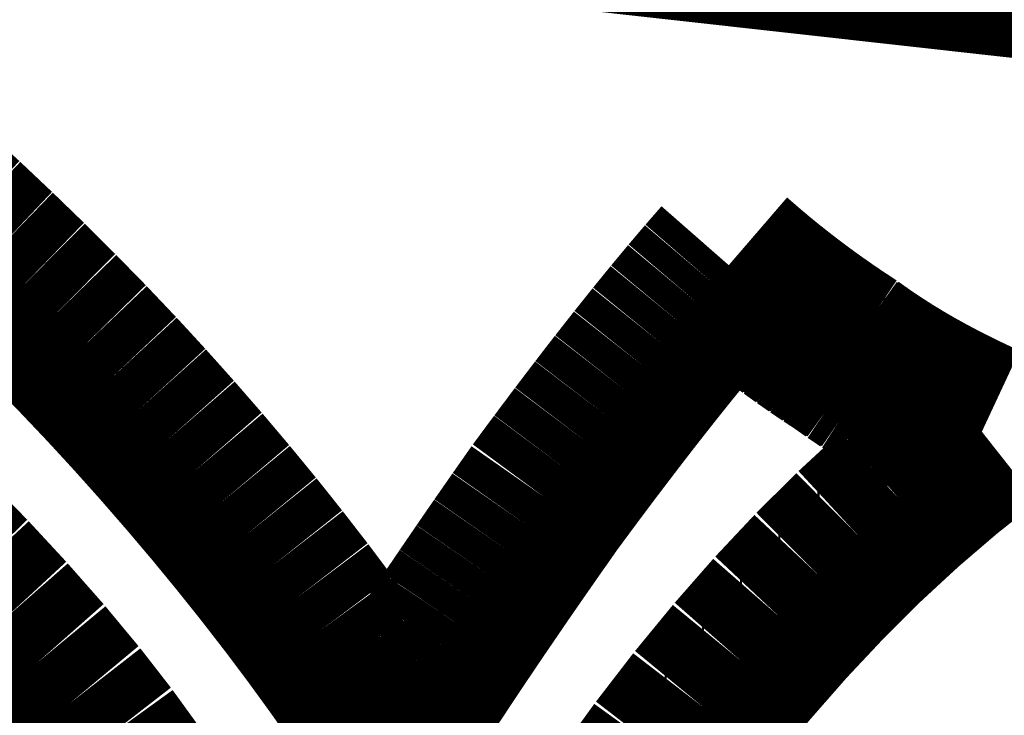
# Model space of a CAD drawing. Units: millimetres. Extents: x -62 to 2688, y -62 to 3775.
# Drawn here: x 771 to 772, y 2909 to 2910 of the extents above; entities that cross this region are included whole.
import ezdxf

# ---------------------------------------------------------------- set-up
doc = ezdxf.new("R2010")
doc.units = ezdxf.units.MM
doc.linetypes.add('PHANTOM', pattern=[13, 10, -1, 0, -1, 0, -1])
doc.layers.add('1', color=7, linetype='Continuous')
doc.styles.add('CONVERTER_11', font='txt.shx', dxfattribs={"width": 0.9})
doc.dimstyles.new('ME10_DIM_10', dxfattribs={"dimtxt": 43.75, "dimasz": 43.75, "dimexe": 12.5, "dimexo": 0, "dimgap": 12.5, "dimtad": 1, "dimdsep": 46, "dimtxsty": 'CONVERTER_11', "dimsah": 1, "dimcen": 0.09, "dimclrd": 2, "dimclre": 2, "dimclrt": 7, "dimadec": 0, "dimazin": 0, "dimtfac": 1, "dimtdec": 4, "dimtix": 1, "dimtmove": 0, "dimatfit": 3, "dimfxl": 1, "dimtolj": 1, "dimtzin": 0, "dimarcsym": 0})

# ---------------------------------------------------------------- blocks, each defined once
blk = doc.blocks.new('*D3')
at = {"layer": '1', "color": 2, "linetype": 'Continuous'}
for p, q in [((1208.670431150956, 3104.313746733816), (1208.670431150956, 2752.725402873234)), ((720.6431582878467, 2941.682853544268), (720.6431582878467, 2752.725402873234)), ((720.6431582878467, 2765.225402873234), (1208.670431150956, 2765.225402873234))]:
    blk.add_line(p, q, dxfattribs=at)
at = {"layer": '1', "color": 2}
for points in [[(764.3931582878467, 2770.985199642683), (764.3931582878467, 2759.465606103785), (720.6431582878467, 2765.225402873234)], [(1164.920431150956, 2759.465606103785), (1164.920431150956, 2770.985199642683), (1208.670431150956, 2765.225402873234)]]:
    blk.add_solid(points, dxfattribs=at)
at = {"layer": '1', "color": 7, "insert": (912.1639233453897, 2777.725402873234), "char_height": 43.75, "attachment_point": 7, "rotation": 0.00013888888888888892, "line_spacing_factor": 0.60024009603842, "style": 'CONVERTER_11'}
blk.add_mtext('488', dxfattribs=at)

msp = doc.modelspace()

# ---------------------------------------------------------------- linework, layer by layer
at = {"color": 7, "linetype": 'PHANTOM'}
for p, q in [((772.0487310204044, 2909.791976852567), (772.0469804832137, 2909.791976852567)), ((771.446254255934, 2909.781858964117), (771.4445025545974, 2909.781858964117)), ((772.0582713724434, 2909.783930225523), (772.0565207188338, 2909.783930225523)), ((772.0679388500139, 2909.776017708929), (772.0661883128232, 2909.776017708929)), ((772.077713313276, 2909.768269105108), (772.0759627760744, 2909.768269105108)), ((771.4717872792244, 2909.75643758312), (771.4700355778841, 2909.75643758312)), ((772.087599185983, 2909.760669512899), (772.085848648785, 2909.760669512899)), ((772.097595536834, 2909.753204031141), (772.0958449996433, 2909.753204031141)), ((772.1076989897847, 2909.745917363317), (772.1059485690166, 2909.745917363317)), ((772.1179023270852, 2909.738779707105), (772.1161519063062, 2909.738779707105)), ((771.4967463749854, 2909.730882091672), (771.4949946736342, 2909.730882091672)), ((772.1282114859168, 2909.731791062505), (772.1264609487152, 2909.731791062505)), ((771.5211287492348, 2909.705192489774), (771.5193770478836, 2909.705192489774)), ((771.5449377780242, 2909.679338975103), (771.5431861930847, 2909.679338975103)), ((772.2276978080554, 2909.671798987539), (772.2259473872728, 2909.671798987539)), ((772.2395962688461, 2909.666047139318), (772.237845964486, 2909.666047139318)), ((771.568209666515, 2909.65333644882), (771.5664580815828, 2909.65333644882)), ((771.5909722379765, 2909.627184910924), (771.5892206530443, 2909.627184910924)), ((771.6132313131748, 2909.600869460256), (771.6114796118236, 2909.600869460256)), ((771.6349821190743, 2909.574404997976), (771.6332305341348, 2909.574404997976)), ((771.6544762139565, 2909.547776622922), (771.656227915304, 2909.547776622922)), ((771.6769636960125, 2909.520984335096), (771.6752121110876, 2909.520984335096)), ((771.6971779360756, 2909.494028134496), (771.6954263511434, 2909.494028134496)), ((771.7168743607945, 2909.466908021123), (771.7151227758659, 2909.466908021123)), ((771.7360534358158, 2909.439594192655), (771.7343017344756, 2909.439594192655))]:
    msp.add_line(p, q, dxfattribs=at)
at = {"color": 7, "linetype": 'Continuous', "const_width": 0.15}
for points in [[(772.4530012698269, 2910.029993100317), (772.321567905823, 2910.04464094177), (772.1901403625852, 2910.059303684385), (772.0587192221974, 2910.073951525838), (771.9273055323756, 2910.088599367292), (771.7959001080453, 2910.103232307584), (771.6645039969444, 2910.117880149038), (771.5331180139874, 2910.13251308933), (771.4017430904642, 2910.147160930784)], [(771.3662326920276, 2909.857512159498), (771.369638305845, 2909.854382915647), (771.373043919677, 2909.851238770635), (771.3764495334945, 2909.848094625623), (771.3798551473155, 2909.844950480611), (771.3832607611439, 2909.841806335599), (771.386666374965, 2909.838662190588), (771.3900719887934, 2909.835518045576), (771.3934776026144, 2909.832388801725)], [(771.4201476543567, 2909.807161135824), (771.4234110086545, 2909.804002089651), (771.4266743629669, 2909.800828142316), (771.4299377172647, 2909.797669096143), (771.4332010715625, 2909.79451004997), (771.436464309445, 2909.791351003797), (771.4397276637574, 2909.788177056463), (771.4429910180552, 2909.78501801029), (771.446254255934, 2909.781858964117)], [(772.0385472408852, 2909.799323125036), (772.0469804832137, 2909.791976852567)], [(772.0469804832137, 2909.791976852567), (772.0565207188338, 2909.783930225523)], [(772.0487310204044, 2909.791976852567), (772.0499235789648, 2909.790978474767), (772.0511161375252, 2909.789965195806), (772.0523086960748, 2909.788966818006), (772.0535012546352, 2909.787953539045), (772.0546936967767, 2909.786955161245), (772.0558862553335, 2909.785941882284), (772.0570788138975, 2909.784943504484), (772.0582713724434, 2909.783930225523)], [(771.446254255934, 2909.781858964117), (771.4494458984045, 2909.778685016782), (771.4526375408641, 2909.775496168287), (771.4558291833237, 2909.772322220952), (771.4590208257941, 2909.769148273618), (771.4622124682537, 2909.765959425123), (771.4654041107169, 2909.762785477788), (771.4685956367648, 2909.759611530454), (771.4717872792244, 2909.75643758312)], [(772.0124817339129, 2909.769029064329), (772.014190361595, 2909.77104072109), (772.0158989892661, 2909.77303747669), (772.0176075005329, 2909.775049133451), (772.019316128215, 2909.777060790212), (772.0210247558862, 2909.779072446973), (772.022733267153, 2909.781084103734), (772.024441894835, 2909.783080859334), (772.0261505225171, 2909.785092516096)], [(772.0565207188338, 2909.783930225523), (772.0661883128232, 2909.776017708929)], [(771.9983068879155, 2909.751982135923), (772.0124817339129, 2909.769029064329)], [(772.0661883128232, 2909.776017708929), (772.0759627760744, 2909.768269105108)], [(772.0679388500139, 2909.776017708929), (772.077713313276, 2909.768269105108)], [(772.0759627760744, 2909.768269105108), (772.085848648785, 2909.760669512899)], [(772.077713313276, 2909.768269105108), (772.0789490619172, 2909.767315430791), (772.0801848105548, 2909.766361756475), (772.081420559196, 2909.76542298332), (772.0826563078335, 2909.764469309003), (772.0838920564747, 2909.763515634687), (772.0851278051159, 2909.762561960371), (772.0863635537535, 2909.761623187215), (772.087599185983, 2909.760669512899)], [(772.085848648785, 2909.760669512899), (772.0958449996433, 2909.753204031141)], [(772.0958449996433, 2909.753204031141), (772.1059485690166, 2909.745917363317)], [(771.983625286015, 2909.733951730878), (771.9854604571447, 2909.736201806219), (771.9872956282852, 2909.738451881559), (771.9891309158374, 2909.74071685806), (771.9909660869635, 2909.742966933401), (771.9928012580967, 2909.745217008741), (771.9946365456453, 2909.747467084081), (771.996471716775, 2909.749732060583), (771.9983068879155, 2909.751982135923)], [(772.1059485690166, 2909.745917363317), (772.1161519063062, 2909.738779707105)], [(772.1161519063062, 2909.738779707105), (772.1264609487152, 2909.731791062505)], [(771.4967463749854, 2909.730882091672), (771.4997942445225, 2909.727678342016), (771.5028419976443, 2909.724459691198), (771.505889867185, 2909.721255941541), (771.5089376203141, 2909.718037290723), (771.5119854898549, 2909.714833541067), (771.5150332429876, 2909.711614890249), (771.5180809961057, 2909.708411140592), (771.5211287492348, 2909.705192489774)], [(772.1264609487152, 2909.731791062505), (772.1368589324375, 2909.724951429517)], [(772.1386094696245, 2909.724951429517), (772.1368589324375, 2909.724951429517)], [(772.1368589324375, 2909.724951429517), (772.1473485350034, 2909.71750084892)], [(772.1386094696245, 2909.724951429517), (772.1399206553942, 2909.724027557523), (772.141231841164, 2909.723088784368), (772.1425430269337, 2909.722164912374), (772.1438542127034, 2909.721226139219), (772.1451653984732, 2909.720302267225), (772.1464765842429, 2909.71936349407), (772.1477877700127, 2909.718439622076), (772.149098955786, 2909.71750084892)], [(772.149098955786, 2909.71750084892), (772.1473485350034, 2909.71750084892)], [(772.1473485350034, 2909.71750084892), (772.1580379062652, 2909.710303588064)], [(772.1597883270442, 2909.710303588064), (772.1580379062652, 2909.710303588064)], [(772.1580379062652, 2909.710303588064), (772.1689136584646, 2909.703344745786)], [(772.1706640792436, 2909.703344745786), (772.1689136584646, 2909.703344745786)], [(772.1689136584646, 2909.703344745786), (772.179974278195, 2909.696624322088)], [(772.1817246989776, 2909.696624322088), (772.179974278195, 2909.696624322088)], [(772.179974278195, 2909.696624322088), (772.1912119656226, 2909.690112514646)], [(772.1929623864053, 2909.690112514646), (772.1912119656226, 2909.690112514646)], [(772.1912119656226, 2909.690112514646), (772.2026263715125, 2909.683824224622)], [(772.1929623864053, 2909.690112514646), (772.1943891725859, 2909.689337654264), (772.1958159587775, 2909.688547892721), (772.1972427449546, 2909.687758131177), (772.1986695311352, 2909.686968369634), (772.2000963173232, 2909.686178608091), (772.2015231035039, 2909.685403747709), (772.2029498896954, 2909.684613986166), (772.2043766758761, 2909.683824224622)], [(772.2043766758761, 2909.683824224622), (772.2026263715125, 2909.683824224622)], [(772.2026263715125, 2909.683824224622), (772.2142088811233, 2909.677714748533)], [(772.2043766758761, 2909.683824224622), (772.2058245332337, 2909.683064265401), (772.2072723905949, 2909.68230430618), (772.2087201315335, 2909.681529445798), (772.2101679888947, 2909.680769486577), (772.2116157298333, 2909.680009527357), (772.2130635871945, 2909.679249568136), (772.2145114445448, 2909.678489608915), (772.2159591854943, 2909.677714748533)], [(771.9198640321738, 2909.652069850118), (771.936552052146, 2909.674004359395)], [(772.2159591854943, 2909.677714748533), (772.2142088811233, 2909.677714748533)], [(772.2142088811233, 2909.677714748533), (772.2259473872728, 2909.671798987539)], [(772.2259473872728, 2909.671798987539), (772.237845964486, 2909.666047139318)], [(772.2276978080554, 2909.671798987539), (772.2291851302034, 2909.671083731801), (772.2306724523551, 2909.670368476064), (772.232159658095, 2909.669653220327), (772.2336469802431, 2909.668923063428), (772.2351343023947, 2909.668207807691), (772.2366216245464, 2909.667492551954), (772.2381089466944, 2909.666777296216), (772.2395962688461, 2909.666047139318)], [(772.237845964486, 2909.666047139318), (772.2498914578355, 2909.66045920387)], [(772.2516411801225, 2909.66045920387), (772.2498914578355, 2909.66045920387)], [(771.9026804321875, 2909.629151864202), (771.9048284112832, 2909.632012887151), (771.9069763903863, 2909.634888811262), (771.909124253074, 2909.637749834211), (771.9112722321734, 2909.64061085716), (771.9134202112873, 2909.643471880109), (771.9155680739641, 2909.64634780422), (771.9177160530744, 2909.649208827169), (771.9198640321738, 2909.652069850118)], [(772.2168730457634, 2909.632966561468), (772.2151236727259, 2909.632966561468)], [(771.5909722379765, 2909.627184910924), (771.5937546805835, 2909.623891754301), (771.5965371231941, 2909.620598597677), (771.5993194493858, 2909.617320342214), (771.6021018919855, 2909.61402718559), (771.6048842181845, 2909.610734028966), (771.6076665443725, 2909.607440872343), (771.6104488705641, 2909.60416261688), (771.6132313131748, 2909.600869460256)], [(771.6132313131748, 2909.600869460256), (771.6349821190743, 2909.574404997976)], [(772.1825968825651, 2909.603596372755), (772.1808473931051, 2909.603596372755)], [(772.1487966251952, 2909.572378440053), (772.1470470193271, 2909.572378440053)], [(771.3971450345052, 2909.534216566236), (771.3932240500435, 2909.538239879758), (771.3893030655927, 2909.542263193281), (771.3853820811346, 2909.546286506803), (771.3814610966838, 2909.550294919164), (771.3775401122366, 2909.554318232687), (771.3736191277749, 2909.558341546209), (771.3696980269051, 2909.56234995857), (771.3657770424543, 2909.566373272092)], [(771.656227915304, 2909.547776622922), (771.6588199024445, 2909.544423861654), (771.661411889585, 2909.541086001546), (771.6640038767255, 2909.537733240278), (771.666595863866, 2909.534380479009), (771.6691878510064, 2909.531027717741), (771.6717798381469, 2909.527689857633), (771.6743717088757, 2909.524337096364), (771.6769636960125, 2909.520984335096)], [(771.8252773980967, 2909.519032282979), (771.8392666780746, 2909.539536280782)], [(772.1154980014435, 2909.539282961042), (772.1113963404168, 2909.534916920812), (772.1072945629676, 2909.530535979421), (772.1031929019264, 2909.526169939191), (772.0990912408924, 2909.521803898962), (772.0949896962738, 2909.517437858732), (772.0908880352472, 2909.513056917341), (772.086786374206, 2909.508690877111), (772.0826847131757, 2909.504324836881)], [(772.1154980014435, 2909.539282961042), (772.1137481627447, 2909.539282961042)], [(772.050384350805, 2909.467474265249), (772.0826847131757, 2909.504324836881)], [(772.0826847131757, 2909.504324836881), (772.080934874477, 2909.504324836881)], [(771.6971779360756, 2909.494028134496), (771.6996400037242, 2909.490645570905), (771.7021020713655, 2909.487248106153), (771.7045641390032, 2909.483865542562), (771.7070262066445, 2909.48046807781), (771.7094882742858, 2909.477070613058), (771.7119503419235, 2909.473688049467), (771.7144124095648, 2909.470290584714), (771.7168743607945, 2909.466908021123)], [(771.787107142376, 2909.462050242574), (771.7991905871277, 2909.480289263875)], [(772.050384350805, 2909.467474265249), (772.0464094660674, 2909.462631387861), (772.0424344648964, 2909.457788510473), (772.0384595801443, 2909.452960534246), (772.0344845789841, 2909.448117656858), (772.0305096942357, 2909.44327477947), (772.0265348094836, 2909.438431902082), (772.022559924746, 2909.433589024694), (772.0185850399976, 2909.428761048467)], [(772.050384350805, 2909.467474265249), (772.0486342792756, 2909.467474265249)], [(771.775665146055, 2909.444586081655), (771.7770954246953, 2909.446776552351), (771.7785257033429, 2909.448952121885), (771.7799558655752, 2909.45114259258), (771.7813861442155, 2909.453318162115), (771.7828164228667, 2909.455493731649), (771.7842465850845, 2909.457684202344), (771.7856768637357, 2909.459859771879), (771.787107142376, 2909.462050242574)], [(771.7360534358158, 2909.439594192655), (771.7383847690544, 2909.43616692558), (771.7407162187046, 2909.432724757345), (771.7430475519468, 2909.42929749027), (771.7453788851744, 2909.425855322034), (771.7477102184166, 2909.42242805496), (771.7500415516442, 2909.418985886724), (771.7523728848755, 2909.415558619649), (771.7547042181141, 2909.412116451414)], [(771.5120599956645, 2909.399703784139), (771.5088689352742, 2909.403816504629), (771.505677874884, 2909.407914323957), (771.5024868145047, 2909.412027044446), (771.4992957541144, 2909.416124863775), (771.4961045773125, 2909.420237584264), (771.4929135169259, 2909.424335403593), (771.489722340124, 2909.428448124082), (771.4865311633257, 2909.43254594341)], [(771.7547042181141, 2909.412116451414), (771.7559731451256, 2909.414098305852), (771.7572420721372, 2909.416080160291), (771.7585109991342, 2909.41806201473), (771.7597799261457, 2909.420028968008), (771.7610489695653, 2909.422010822446), (771.7623178965769, 2909.423992676885), (771.7635868235848, 2909.425974531324), (771.7648557505927, 2909.427941484601)], [(772.0185850399976, 2909.428761048467), (772.0146738344229, 2909.4236797525), (772.0107627452744, 2909.418598456533), (772.006851656115, 2909.413517160566), (772.0029404505549, 2909.40845076576), (771.9990293613955, 2909.403369469793), (771.9951182722434, 2909.398288173826), (771.991207183095, 2909.393206877859), (771.9872960939429, 2909.388140483053)], [(772.0185850399976, 2909.428761048467), (772.0168348520456, 2909.428761048467)], [(771.7547042181141, 2909.412116451414), (771.7529525167665, 2909.412116451414)], [(771.5352544679663, 2909.367606682928), (771.5323552607952, 2909.37162999645), (771.5294559372051, 2909.375638408811), (771.5265567300266, 2909.379646821172), (771.5236574064365, 2909.383655233533), (771.5207580828464, 2909.387678547056), (771.5178586428447, 2909.391686959417), (771.5149593192546, 2909.395695371778), (771.5120599956645, 2909.399703784139)], [(771.9872960939429, 2909.388140483053), (771.9855457895756, 2909.388140483053)], [(771.5561315768755, 2909.336254639776), (771.553522011025, 2909.34017364517), (771.5509124451637, 2909.344092650564), (771.5483027628943, 2909.348011655958), (771.5456931970439, 2909.351930661352), (771.5430835147745, 2909.355849666746), (771.5404738325051, 2909.35976867214), (771.5378641502357, 2909.363687677534), (771.5352544679663, 2909.367606682928)]]:
    msp.add_lwpolyline(points, dxfattribs=at)
for points in [[(771.3934776026144, 2909.832388801725, 0.00029100037375), (771.4201476543567, 2909.807161135824, 0.00029100037375)], [(772.0393023106626, 2909.800187392385, 0.00156328093193), (772.0261505225171, 2909.785092516096, 0.00156328093193)], [(772.0487310204044, 2909.791976852567, 0.00269646364033), (772.0393023106626, 2909.800187392385, 0.00269646364033)], [(772.0582713724434, 2909.783930225523, 0.00278680104139), (772.0679388500139, 2909.776017708929, 0.00278680104139)], [(771.4717872792244, 2909.75643758312, 0.00082734240442), (771.4967463749854, 2909.730882091672, 0.00082734240442)], [(772.097595536834, 2909.753204031141, 0.0009569374694), (772.087599185983, 2909.760669512899, 0.0009569374694)], [(772.1076989897847, 2909.745917363317, 0.00291062015927), (772.097595536834, 2909.753204031141, 0.00291062015927)], [(772.1179023270852, 2909.738779707105, 0.00304157508166), (772.1076989897847, 2909.745917363317, 0.00304157508166)], [(772.1179023270852, 2909.738779707105, 0.00295520558362), (772.1282114859168, 2909.731791062505, 0.00295520558362)], [(771.968438441625, 2909.714952750356, 0.00037833752153), (771.983625286015, 2909.733951730878, 0.00037833752153)], [(772.1386094696245, 2909.724951429517, 0.00291092481575), (772.1282114859168, 2909.731791062505, 0.00291092481575)], [(771.9527400683037, 2909.694970293195, 0.00036225870868), (771.968438441625, 2909.714952750356, 0.00036225870868)], [(772.1597883270442, 2909.710303588064, 0.00289264750035), (772.149098955786, 2909.71750084892, 0.00289264750035)], [(771.5449377780242, 2909.679338975103, 0.00092411392374), (771.5211287492348, 2909.705192489774, 0.00092411392374)], [(772.1706640792436, 2909.703344745786, 0.00283132114564), (772.1597883270442, 2909.710303588064, 0.00283132114564)], [(772.1817246989776, 2909.696624322088, 0.00097875564069), (772.1706640792436, 2909.703344745786, 0.00097875564069)], [(771.9527400683037, 2909.694970293195, 0.00103140978723), (771.936552052146, 2909.674004359395, 0.00103140978723)], [(772.1929623864053, 2909.690112514646, 0.00098417547548), (772.1817246989776, 2909.696624322088, 0.00098417547548)], [(771.568209666515, 2909.65333644882, 0.00097304286071), (771.5449377780242, 2909.679338975103, 0.00097304286071)], [(772.2276978080554, 2909.671798987539, 0.00303691554645), (772.2159591854943, 2909.677714748533, 0.00303691554645)], [(772.2516411801225, 2909.66045920387, 0.00102171703035), (772.2395962688461, 2909.666047139318, 0.00102171703035)], [(771.568209666515, 2909.65333644882, 0.00075920207421), (771.5909722379765, 2909.627184910924, 0.00075920207421)], [(772.2516411801225, 2909.66045920387, 0.00083291210853), (772.2168730457634, 2909.632966561468, 0.00083291210853)], [(771.9026804321875, 2909.629151864202, 0.00090442738658), (771.8849968283866, 2909.605265302808, 0.00090442738658)], [(772.2168730457634, 2909.632966561468, 0.00079446766496), (772.1825968825651, 2909.603596372755, 0.00079446766496)], [(771.8691333781353, 2909.582660241277, 0.00087164091724), (771.8849968283866, 2909.605265302808, 0.00087164091724)], [(772.1825968825651, 2909.603596372755, 0.00075731249456), (772.1487966251952, 2909.572378440053, 0.00075731249456)], [(771.8538818068228, 2909.560740633161, 0.0008957292549), (771.8691333781353, 2909.582660241277, 0.0008957292549)], [(771.656227915304, 2909.547776622922, 0.00081843870774), (771.6349821190743, 2909.574404997976, 0.00081843870774)], [(772.1487966251952, 2909.572378440053, 0.0007135898456), (772.1154980014435, 2909.539282961042, 0.0007135898456)], [(771.8538818068228, 2909.560740633161, 0.00106816943776), (771.8392666780746, 2909.539536280782, 0.00106816943776)], [(771.4284742602576, 2909.500405831487, 0.00070537429949), (771.3971450345052, 2909.534216566236, 0.00070537429949)], [(771.6971779360756, 2909.494028134496, 0.00026809354612), (771.6769636960125, 2909.520984335096, 0.00026809354612)], [(771.8252773980967, 2909.519032282979, 0.00105101379718), (771.8119131519852, 2909.499288244398, 0.00105101379718)], [(771.4284742602576, 2909.500405831487, 0.00057501099013), (771.458671463417, 2909.46611825958, 0.00057501099013)], [(771.7991905871277, 2909.480289263875, 0.00036727003664), (771.8119131519852, 2909.499288244398, 0.00036727003664)], [(771.458671463417, 2909.46611825958, 0.00057183189931), (771.4865311633257, 2909.43254594341, 0.00057183189931)], [(771.7168743607945, 2909.466908021123, 0.00071300973405), (771.7360534358158, 2909.439594192655, 0.00071300973405)], [(771.775665146055, 2909.444586081655, 0.00040893240684), (771.7648557505927, 2909.427941484601, 0.00040893240684)], [(771.9565184439853, 2909.345627470167, 0.00045957531994), (771.9872960939429, 2909.388140483053, 0.00045957531994)]]:
    msp.add_lwpolyline(points, format="xyb", dxfattribs=at)
at = {"color": 7, "linetype": 'PHANTOM'}
msp.add_open_spline([(820.9276905391853, 2918.398686224492), (820.9206173274601, 2918.314821646942), (820.9064711833613, 2918.14709595114), (820.8832148867045, 2917.891586199732), (820.8560663818636, 2917.632353992541), (820.8248382482648, 2917.365340382019), (820.7902884862461, 2917.094597551026), (820.7515625032343, 2916.816108690579), (820.7088752932182, 2916.534024197314), (820.6614235817883, 2916.24431203834), (820.6096908881555, 2915.951119263717), (820.5527127554769, 2915.650430872966), (820.4910156581782, 2915.346419290933), (820.423527723307, 2915.035082557977), (820.3508888420304, 2914.720605435567), (820.271896592379, 2914.399008179464), (820.187290127805, 2914.074488902803), (820.0957377537841, 2913.743093316717), (819.9980916295159, 2913.409029386547), (819.8928739195696, 2913.068381355741), (819.7810435265375, 2912.725370182882), (819.661063161731, 2912.376144669247), (819.5340887109586, 2912.024901483801), (819.3984922322445, 2911.667902305851), (819.2555668201541, 2911.309284503174), (819.1035823249506, 2910.94545239744), (818.9439307482687, 2910.580455673804), (818.7747977662873, 2910.210863515568), (818.5976696514476, 2909.840615431625), (818.4106602687482, 2909.466469923913), (818.2153357915282, 2909.092238125102), (818.0097551078466, 2908.714892318121), (817.7955483893409, 2908.338095012579), (817.5707370398899, 2907.959050787775), (817.3370046583739, 2907.581261885596), (817.0923478511173, 2907.202189885129), (816.8384551934957, 2906.825140261263), (816.2998666186429, 2906.05835501879), (815.4271763488405, 2904.940639880004), (814.2731419137779, 2903.684059821327), (813.1765302839974, 2902.640655957621), (812.2291708107764, 2901.834611110835), (811.3044313577707, 2901.12561626135), (810.1263958547984, 2900.306944291414), (808.5929582732665, 2899.39439690457), (806.9195011985156, 2898.590301854194), (805.4518046218549, 2898.005939205897), (804.2202566144904, 2897.590290285728), (802.9727341859424, 2897.243034874667), (801.7217861943902, 2896.972752495715), (800.4668076940114, 2896.783572902751), (799.2115906005286, 2896.668175068109), (797.9500267470801, 2896.620505383331), (796.670612245571, 2896.630978451118), (795.3775450340103, 2896.691550916662), (794.2408740327129, 2896.780232152334), (793.2747255358386, 2896.873500384284), (791.9546033422274, 2897.016479261769), (790.1148377174962, 2897.25033045352), (788.0174830260484, 2897.538685472613), (786.1800272279074, 2897.779843284196), (784.6048289933161, 2897.980963425095), (783.030449559529, 2898.178611752772), (781.7671459079883, 2898.33765408538), (780.8138595865797, 2898.459577132), (780.0740520918542, 2898.555335829046), (779.2381434162845, 2898.665495113446), (778.293669392339, 2898.792948941829), (777.3370319149989, 2898.925509493238), (776.4895118989471, 2899.045987517286), (775.7635414416022, 2899.151235233462), (775.0099928008227, 2899.261998119116), (774.107806766045, 2899.396902993598), (773.058985787004, 2899.558322736556), (772.0126245419092, 2899.725131640852), (770.966602545104, 2899.905477384586), (769.9209668075059, 2900.107378054325), (768.9168062241636, 2900.330348496507), (767.9592222679946, 2900.576861345703), (766.6294721934358, 2900.96944595127), (764.915142784896, 2901.600428883773), (763.0846245616517, 2902.45339069857), (761.5273302876265, 2903.302587041122), (760.1803197832337, 2904.126970550939), (758.8358261870017, 2905.047752757168), (757.5489132704719, 2906.03894690415), (756.3609659235927, 2907.063334282563), (755.2955730595775, 2908.086110113877), (754.3102480785734, 2909.136978846544), (753.4261137264396, 2910.178121638042), (752.6142998915897, 2911.228230663756), (751.8945236806202, 2912.248790488734), (751.2397273369606, 2913.264805439583), (750.6665403756118, 2914.236628099513), (750.1494182778252, 2915.193602291044), (749.5954049701877, 2916.31192801583), (749.0120554178623, 2917.638760012784), (748.4451777987942, 2919.157268199569), (747.9738251261413, 2920.677183109265), (747.667016662232, 2921.895224650855), (747.46973435104, 2922.824242037533), (747.3499872397383, 2923.455745682927), (747.2442023250819, 2924.088390935676), (747.147333599242, 2924.756069105144), (747.061884081579, 2925.460144763258), (746.9967639826352, 2926.141251583707), (746.9514895919459, 2926.764202266364), (746.9245376656053, 2927.271084579545), (746.9079538915366, 2927.720931684547), (746.9005105850936, 2928.057568287662), (746.8978668351515, 2928.33824402518), (746.8971476037101, 2928.488024624089), (746.8967879914853, 2928.562915609741)], degree=3, knots=[0, 0, 0, 0, 0.2524870279861304, 0.5049636443917846, 0.7696831680689572, 1.034411435494519, 1.311449208028625, 1.58848221595842, 1.877898321930608, 2.167315748109993, 2.469178509037208, 2.771039960049252, 3.085409178715368, 3.399777842575483, 3.726714437905011, 4.053649902677864, 4.393215481101117, 4.732779927007153, 5.08504200637245, 5.437302242003737, 5.8023211662739, 6.167338456683148, 6.545040241765306, 6.922739920998445, 7.3129394580806, 7.703136604364428, 8.105589532328414, 8.508039740392375, 8.922439621399509, 9.336836841877247, 9.7628148727798, 10.18878853657992, 10.62590809750796, 11.06302844529609, 11.51080809264503, 11.95856716398883, 12.41645286470783, 12.87439726426705, 14.76958912677941, 16.66542553774664, 17.98723258489489, 19.30848587589631, 20.39501270248983, 21.4817568914625, 23.61079388356569, 25.74027769113415, 27.04436628456906, 28.34808554502202, 29.63774860847084, 30.92725451802136, 32.18501651672526, 33.4428671318751, 34.70681645112161, 35.97080157391638, 37.28013475011019, 38.58947103947366, 39.39076240112068, 40.19199828055702, 42.57291218036256, 44.95405476308727, 46.54330632294958, 48.13251652890706, 49.71801043369523, 51.30351722864415, 51.95234146235361, 52.60116397741638, 53.54145367594621, 54.48174584975639, 55.46026363064622, 56.43878201929671, 57.04986163540666, 57.66094193610839, 58.72371790052271, 59.78650377047646, 60.84444424194073, 61.90240451443336, 62.97073170662058, 64.03899997103102, 64.98772886400346, 65.93656949850589, 68.19768224790639, 70.4601037901504, 71.98875978933555, 73.51697610731958, 75.1959420613711, 76.8750583532872, 78.38741202726416, 79.89967356910812, 81.30344779631712, 82.70728759504821, 83.99573453705686, 85.2841557645935, 86.45260177829368, 87.62101652551726, 88.66805422686362, 89.71518571089689, 91.36440554066387, 93.01384265249489, 94.57509043906329, 96.13607434500068, 96.78012425544223, 97.42412473722374, 98.0641806025785, 98.70426162312363, 99.4479771398183, 100.1916790586802, 100.7566642373829, 101.321646274803, 101.7143735624682, 102.107084646401, 102.3317560294569, 102.556431529521, 102.556431529521, 102.556431529521, 102.556431529521], dxfattribs=at)
at = {"color": 7, "linetype": 'Continuous'}
for points, knots in [([(749.768221553175, 2925.33887986675), (749.883430951218, 2924.662265758592), (750.113576650261, 2923.310641493152), (750.5598256284103, 2921.300861124595), (751.2051890929436, 2919.344392727373), (752.0194650006507, 2917.433595265279), (752.974236823906, 2915.569618115361), (754.0958324079945, 2913.743724844523), (755.388409440874, 2911.994293353339), (756.8597069110388, 2910.319879651287), (758.481686712318, 2908.759512831503), (760.2278712517417, 2907.343752339172), (762.0665112334157, 2906.092546922329), (763.9999371502994, 2904.996823036663), (766.0370845692665, 2904.055795961684), (768.1416438177778, 2903.308347787536), (770.2763092468317, 2902.778964244585), (772.4107767901339, 2902.384982597009), (774.5596580301421, 2902.044913935115), (777.4224583937698, 2901.64074644135), (780.9950186551675, 2901.177472798565), (785.2729569597483, 2900.605790169437), (789.5355069332205, 2899.938308029002), (792.9897937295875, 2899.535165938825), (795.794702911631, 2899.41762622788), (797.1638335738994, 2899.380335231796), (797.9360872765428, 2899.359301371725)], [0, 0, 0, 0, 2.059085778537558, 4.113290388191555, 6.169371707314342, 8.229435621122207, 10.33908694369947, 12.44663719862008, 14.65092903032776, 16.85626892522031, 19.12595127455346, 21.39486001139042, 23.59215468747315, 25.7904036378312, 28.05452490951469, 30.3159226389974, 32.47915059060129, 34.64501383672646, 36.8260808368576, 39.00567509684435, 43.31830942872307, 47.63372400360862, 51.95231900417366, 56.263564914948, 58.05491375249134, 60.3726037714914, 60.3726037714914, 60.3726037714914, 60.3726037714914]), ([(748.2802262151563, 2925.151825864355), (748.3065170957559, 2924.952681265495), (748.359121787583, 2924.554218482625), (748.4655350993515, 2923.887509358403), (748.6004581135926, 2923.152620704186), (748.7433377781016, 2922.485468291148), (748.8691354607497, 2921.955338254427), (749.002300786024, 2921.429044084638), (749.183223003811, 2920.775788108632), (749.383347366869, 2920.128057869395), (749.5547185035713, 2919.612725224971), (749.8129598643087, 2918.871683232731), (750.2328106331197, 2917.788142354809), (750.7596248885427, 2916.622508969276), (751.2173912885959, 2915.71198475515), (751.9203477606686, 2914.403209305827), (753.0938470675893, 2912.523404500552), (754.5838641041937, 2910.616004775447), (755.863545803753, 2909.21934125604), (757.2252224795661, 2907.872448706054), (759.1045495007731, 2906.281716671451), (761.2142077757042, 2904.850749333647), (763.033551719195, 2903.824510808516), (764.2562423785473, 2903.226604625692), (765.2544006414684, 2902.792766908154), (766.0007680672963, 2902.494629818742), (766.7438024302357, 2902.222863926515), (767.476678312233, 2901.978825009991), (768.2103603281244, 2901.758183945053), (768.9434380087064, 2901.560316394072), (769.6812505106011, 2901.383378948522), (770.4234567678371, 2901.225591835566), (771.1696693181073, 2901.085020222432), (771.9180157922315, 2900.95562046368), (772.6667578640622, 2900.831421664584), (773.4076277668648, 2900.712696899413), (774.140938563066, 2900.59820369265), (774.850719194442, 2900.491063573813), (775.5450242481984, 2900.390496750186), (776.223369294167, 2900.294564397044), (776.9017401753474, 2900.199285789646), (778.8408209071304, 2899.929378806065), (782.0431161923939, 2899.502402943294), (785.2906606951865, 2899.084234447518), (787.3190578367305, 2898.821832182237), (788.128475296269, 2898.716836286828), (788.9378327084818, 2898.611424885482), (789.7345133361888, 2898.50709301587), (790.5183349413453, 2898.403747228521), (791.1576202222183, 2898.318980876049), (791.6650958465601, 2898.251454918321), (792.0413536871439, 2898.202794377908), (792.4183479078181, 2898.156954006349), (792.7959774358612, 2898.114383817373), (793.1739937649803, 2898.075564268491), (793.6779908286985, 2898.027174618673), (794.3078355779992, 2897.969843646638), (795.18984033899, 2897.899414966552), (796.1992906149006, 2897.838597043413), (797.2028112758438, 2897.811060993062), (798.0728813843115, 2897.817040226442), (798.791515609055, 2897.842985086183), (799.4919907390322, 2897.889907433791), (800.1737768927595, 2897.957037277355), (800.852911739199, 2898.046354629656), (801.6411715353363, 2898.176900440074), (802.5357542566444, 2898.364798256252), (803.3098427592585, 2898.568941362965), (803.8584467459332, 2898.733097251489), (804.2948089511196, 2898.870956304471), (804.834850401629, 2899.054374163015), (805.5162894469611, 2899.308202442812), (806.2299069206166, 2899.600240017858), (807.2214907230035, 2900.047279048914), (808.4304078248756, 2900.672520258205), (809.590897416349, 2901.383288332345), (810.4856988474996, 2902.001486251947), (811.1394326568562, 2902.489749815808), (811.7751083354027, 2903.002287375478), (812.7648833961003, 2903.861654046966), (814.045217327073, 2905.137111227007), (815.3386115355502, 2906.71557201898), (816.3450602404685, 2908.181157120824), (817.1005639293257, 2909.460279663012), (817.754556094301, 2910.758173229077), (818.3053905764101, 2912.050700551919), (818.7693596954032, 2913.359866088045), (819.0696401010727, 2914.407908792045), (819.2604482530114, 2915.192301122626), (819.3332134966778, 2915.534647064155), (819.3695918928934, 2915.705800183902)], [0, 0, 0, 0, 0.6025941052167333, 1.205713469616284, 2.025224030758311, 2.843843129912626, 3.25222260910005, 3.659728682674225, 4.4724294310524, 5.285443219755807, 5.693253070502997, 6.101617602376291, 7.639646600954276, 9.177461626448403, 9.937045929798096, 10.6966416840453, 13.63400261239158, 16.57188739169918, 17.94338841641223, 19.31476508755028, 22.31578754281589, 25.3150176536832, 26.94700701994469, 28.5792655168717, 29.3954722722642, 30.21170726713781, 30.9900120954879, 31.76867358970915, 32.52868313220831, 33.2881202942947, 34.04629841023616, 34.80459836950243, 35.56426182610682, 36.32416429643968, 37.08291853761753, 37.84116996279167, 38.57512285544637, 39.30949762956325, 39.99462087928904, 40.6797661821216, 41.36478153566721, 42.049708412176, 46.55308931990793, 51.05657832941304, 51.87278814732873, 52.68898716565302, 53.50517522274796, 54.32136694067971, 55.09943631055131, 55.87699072755699, 56.25600855958388, 56.63528192698861, 57.01515826739603, 57.39530842897731, 57.77532832454438, 58.15515620234196, 58.91425026021997, 59.67264797855265, 60.80953041161924, 61.94771482538678, 62.68357321179278, 63.41947531446576, 64.10467790505064, 64.78938357293323, 65.47437463181137, 66.15924639446244, 67.18594829750525, 68.21544108594053, 68.55980630327926, 68.90381256119245, 69.58825993080369, 70.27056483481918, 71.08506007072894, 71.90094064796546, 73.53308695618544, 75.16441255460047, 75.9796618589242, 76.79521348466623, 77.61168051388553, 78.42876589458108, 80.72698254791693, 83.02326229829438, 84.54004921078298, 86.05687541239027, 87.47637206967283, 88.89715834319952, 90.26903046431543, 91.64064804122884, 92.16567305148139, 92.69057629292152, 92.69057629292152, 92.69057629292152, 92.69057629292152]), ([(750.3605763577834, 2924.710169049125), (750.4274290442672, 2924.308938117818), (750.5612458708407, 2923.505807429717), (750.7648462584605, 2922.61213505951), (750.9158482722645, 2922.020086666926), (750.9947205750483, 2921.725535904806), (751.0767685361137, 2921.432715129251), (751.19080107136, 2921.044063786279), (751.3426154056342, 2920.560474788177), (751.6092456467609, 2919.777911616219), (751.9820989266077, 2918.800852530348), (752.5006553189614, 2917.615579175443), (753.0894212188017, 2916.430093754385), (753.7521335843107, 2915.251121756656), (754.4752399200465, 2914.109546296787), (755.2704965372474, 2912.990040101206), (756.1400145896711, 2911.897688037508), (757.5475867386486, 2910.316237024591), (759.6150811760139, 2908.3934300237), (762.0315471726386, 2906.683847152453), (764.1140204716227, 2905.509448701558), (765.5969286458867, 2904.807058369101), (766.9448601241429, 2904.2672885592), (767.849040382555, 2903.957821956033), (768.4677900111948, 2903.768467359065), (768.7922595773987, 2903.674076092168), (769.1173796955679, 2903.584442070842), (769.6068458547911, 2903.456834529322), (770.2633534593751, 2903.302330565094), (770.8688515291353, 2903.17805276741), (771.2547642349642, 2903.104677242907), (771.4758297190389, 2903.063682269678), (771.7534668928447, 2903.013978095692), (772.0872491257575, 2902.956175045411), (772.4208826054023, 2902.899529495608), (772.7540958177246, 2902.844023185821), (773.0874817241524, 2902.789478991708), (773.4214871061938, 2902.735716398023), (773.7558884782574, 2902.682662262039), (774.0955660608608, 2902.629366999723), (774.440082735319, 2902.575744227261), (774.7925984194626, 2902.521901643105), (775.148236189048, 2902.469200207445), (775.5071899940328, 2902.417082758056), (775.8664741086022, 2902.365425883343), (776.5853775833215, 2902.262904273779), (777.6640766337637, 2902.111563732434), (778.8631346084841, 2901.947220816413), (779.8226122411551, 2901.817717461363), (782.0437521657364, 2901.520642560532), (785.7684528054581, 2901.038711948981), (789.3649677301969, 2900.57455285705), (791.3303391097803, 2900.31358221934), (791.6668792668495, 2900.268885413235), (792.0039684837244, 2900.224249121479), (792.339779466039, 2900.181140453719), (792.6734970108812, 2900.140969056926), (793.0065693039301, 2900.103631361406), (793.3409117462738, 2900.068828017628), (793.6206663804271, 2900.041546985814), (793.8447648622202, 2900.020604037207), (794.0688351475752, 2900.000160345182), (794.3491594979004, 2899.975300802255), (794.685757080461, 2899.946892055384), (795.0224807010368, 2899.920218229527), (795.364928113049, 2899.895274916541), (795.7130692128385, 2899.872607373091), (796.1896526624166, 2899.845917910301), (796.7891039817703, 2899.821822116232), (797.5124933365429, 2899.811013467497), (798.2373176129643, 2899.82103445127), (798.9636004819836, 2899.854675320739), (799.6895561351931, 2899.914771141554), (800.4129176714939, 2900.002313354293), (801.1314886126806, 2900.118398387381), (801.8438476304079, 2900.262587195578), (802.5496654766215, 2900.43466724027), (803.2116241554545, 2900.623368912921), (803.83075378398, 2900.82302211749), (804.4073561878091, 2901.027819180412), (804.976994618029, 2901.248190925441), (805.5384485152637, 2901.483521440266), (806.0917545401846, 2901.733748174656), (806.6375446862974, 2901.999776893006), (807.17622208214, 2902.282175283895), (807.7071781711362, 2902.580874012908), (808.229125862355, 2902.895638516842), (808.9427850640221, 2903.356334308065), (809.8286289160726, 2903.991764734351), (810.6878391065529, 2904.697854844569), (811.3495656761019, 2905.298059734827), (811.9965908559068, 2905.924355414098), (812.7675294887024, 2906.745616446153), (813.6413373525506, 2907.806229648023), (814.4547683997906, 2908.94189636614), (815.2044062048799, 2910.160677833012), (815.870534447152, 2911.440433725144), (816.4455975591702, 2912.775826626573), (816.9306945927431, 2914.147467337967), (817.1705968406422, 2915.086356417966), (817.2905419564449, 2915.555777470093)], [0, 0, 0, 0, 1.220084832536557, 2.44220347362971, 2.748017177699749, 3.053120306732097, 3.356956620325269, 3.660292846547753, 4.268198936849441, 4.877357000836313, 6.140324796171202, 7.404201081348909, 8.75720675615117, 10.10952992007477, 11.45978449147282, 12.80927748739362, 14.22728612556293, 15.64598919169028, 19.15827864232945, 22.67026107202248, 24.49821413213178, 26.32567724119667, 27.58811989942161, 28.8525554644504, 29.19122455423974, 29.52931585219351, 29.86627939906086, 30.20294012593541, 31.04675449693895, 31.88923644007974, 32.05707801571765, 32.22523332628563, 32.56373723761055, 32.903224011879, 33.24148160970105, 33.57895987451931, 33.91663643515345, 34.25493538089307, 34.59387272021403, 34.93238727144145, 35.28643460036078, 35.63986666127242, 36.00219614069782, 36.36499595237984, 36.7280189192666, 37.0911318559752, 38.54352638182097, 39.99580311353609, 40.72193047137544, 41.44805961534774, 46.71855590141998, 51.98914521480762, 52.32707046027139, 52.66642137584813, 53.0076312642593, 53.34716536042583, 53.68211471708828, 54.01599952434439, 54.35262997824832, 54.69055275255761, 54.85923948295414, 55.02785433860402, 55.36555533600062, 55.70351084231666, 56.04123363643536, 56.37888511150761, 56.73356696076166, 57.08785448890402, 57.81086031922456, 58.53320113869365, 59.25800448472831, 59.98520406178101, 60.71394998398149, 61.44281662626953, 62.17057063629608, 62.89703417564112, 63.62266470339603, 64.34949464343913, 64.96151285372592, 65.57395136600942, 66.18492225931959, 66.79361793298388, 67.40005226750142, 68.006450967527, 68.61487670066882, 69.22442493126894, 69.83380860411224, 70.44311923943256, 71.77242078955766, 73.10175071818344, 73.77699389230622, 74.45213901230753, 75.80283417830269, 77.15372519946692, 78.57192331577522, 79.99015166119085, 81.4428894258379, 82.89603460213394, 84.34908422442729, 85.80198844164127, 85.80198844164127, 85.80198844164127, 85.80198844164127]), ([(744.5767323028376, 2920.9926169194), (744.5851681359194, 2920.850982194976), (744.6020248122984, 2920.567964645559), (744.6328452414843, 2920.144215820937), (744.6701074353136, 2919.721792387254), (744.7271278952835, 2919.160737952872), (744.8126811935647, 2918.462420012637), (744.9795285914104, 2917.351971884994), (745.2439115374156, 2915.974843801718), (745.6500328153031, 2914.341417416485), (746.1446099492066, 2912.728003455984), (746.6311406437655, 2911.403636221601), (747.0650948263032, 2910.358453234473), (747.412148906707, 2909.583833778097), (747.7793496313368, 2908.821340693933), (748.5511439161974, 2907.324998496218), (749.8598983426314, 2905.157989991094), (751.3970167533816, 2903.143594233788), (752.5108333021506, 2901.870454719768), (753.0874352528767, 2901.24672211073), (753.67962504864, 2900.640624205408), (754.487659039226, 2899.858132896959), (755.5357514304931, 2898.925431276044), (756.8532872653946, 2897.879602258957), (758.2279219062448, 2896.906806821087), (759.4181017245746, 2896.15642740597), (760.3960358003759, 2895.591750495752), (761.141954766571, 2895.186044771239), (761.8968217379701, 2894.799895552326), (762.9119268703519, 2894.313462515963), (764.2003792552134, 2893.758005857284), (765.7792133113333, 2893.180047498787), (767.3914518797677, 2892.699271005113), (769.0369782620403, 2892.319456672425), (770.7089619195115, 2892.034202688942), (772.3953447349014, 2891.816607340664), (774.0874005574406, 2891.644171760187), (776.3449797116334, 2891.445282993571), (779.1694330992513, 2891.227431540039), (782.56194442902, 2891.010251653107), (785.9555602128291, 2890.810746436648), (789.3475592124715, 2890.589328811146), (792.7342754411743, 2890.333093943646), (795.5612800265351, 2890.21166154263), (797.8224916592744, 2890.232958777154), (799.2346680546385, 2890.309466560821), (800.3629002153973, 2890.416673762179), (801.2093252810541, 2890.522572115423), (802.05281962896, 2890.656152747129), (803.7176037498378, 2890.978633022275), (806.1623076352791, 2891.704367276579), (808.474983997414, 2892.772475294393), (809.9573423189095, 2893.599632719799), (810.6877616511047, 2894.03746430444), (811.4019929814255, 2894.496658896995), (812.3311124913621, 2895.136775887444), (813.4523565232513, 2895.992054408333), (814.5147088006518, 2896.921044417714), (815.3267747056875, 2897.708770782798), (815.9176253976293, 2898.323000304667), (816.4876078752471, 2898.957749809523), (817.2158353097631, 2899.826118874951), (818.0680557879059, 2900.952129889633), (818.9976550248988, 2902.365551750322), (819.8340954253517, 2903.838472208065), (820.4502928314334, 2905.113243184352), (820.892988215968, 2906.159146594732), (821.1987621762551, 2906.95439633353), (821.4768177928339, 2907.756822863211), (821.8102832671858, 2908.8341750142), (822.1588272870881, 2910.199465854254), (822.4156620441172, 2911.585461145285), (822.5668565786473, 2912.704879371315), (822.652399563036, 2913.551732394128), (822.7121347997394, 2914.403711163861), (822.7280246279824, 2914.973754417847), (822.7359770955663, 2915.259047234095)], [0, 0, 0, 0, 0.4256545102671943, 0.8505519902462965, 1.274552966165986, 1.697800121910335, 2.542347019975976, 3.38486697363337, 5.066211821275658, 6.746939707284271, 8.431948897664766, 10.12634335778237, 10.97733181908825, 11.82665935718239, 12.67245075355563, 13.51588818181255, 16.87732400446708, 20.25095239534951, 21.10134869556534, 21.95178148035018, 22.79884642554394, 23.6431440889656, 25.32587115244802, 27.00544266225086, 28.6870493787306, 30.3755213837818, 31.22428312286608, 32.07450995793388, 32.92257703075793, 33.76769551336386, 35.45110606321425, 37.12959105760237, 38.80874957355142, 40.49496689271117, 42.19270353082034, 43.89506281331536, 45.59517597712824, 47.29483624320181, 50.69396745491602, 54.09338797220604, 57.49304744990926, 60.89244220811435, 64.29076405907367, 67.68255136243991, 69.37679706829897, 71.07298580964287, 71.92335453518513, 72.77632710631627, 73.6316471290106, 74.48483647322806, 77.86289674582281, 81.2494533739078, 82.10319878474743, 82.95523220695581, 83.803741941662, 84.65010062901771, 86.3395867327063, 88.0311664322069, 88.88034107598283, 89.7330770238771, 90.58748567870644, 91.43913998490916, 93.13246545977722, 94.82055429496273, 96.51073910225921, 98.21044100667676, 99.06481055667906, 99.91742588880244, 100.7659749925955, 101.6120308240316, 103.3002392362307, 104.9898322345389, 105.8375689579896, 106.6884362640911, 107.5429401603942, 108.3990716720222, 108.3990716720222, 108.3990716720222, 108.3990716720222]), ([(769.5822415553885, 2911.414638483998), (769.6031987422068, 2911.774764532354), (769.6451294528422, 2912.49529743165), (769.9708634356043, 2913.535038122406), (770.4814085609855, 2914.492058424017), (771.170572189733, 2915.331240818909), (772.009284787016, 2916.018728292177), (772.9653126521313, 2916.529559211145), (774.0027695485173, 2916.842570100765), (775.0815310228019, 2916.949195709402), (776.1601650897302, 2916.841069951871), (777.1978955452104, 2916.526495190069), (778.1531382983226, 2916.012993183866), (778.9919740232257, 2915.32528059231), (779.6780046504568, 2914.48514577551), (780.1896073069823, 2913.52867536488), (780.5021551569728, 2912.489889158125), (780.6089614972059, 2911.410394833987), (780.500605901149, 2910.331070950917), (780.1863433023515, 2909.292949920928), (779.67355177371, 2908.337240011983), (778.986204099702, 2907.498503754012), (778.1470853753889, 2906.811820260853), (777.1912795243644, 2906.300150440459), (776.153441361681, 2905.987149296478), (775.0749719094314, 2905.880074106968), (773.9968523986495, 2905.988121590889), (772.9597029481616, 2906.301876633162), (772.0046118340607, 2906.814378700556), (771.1661941348186, 2907.501563267649), (770.4786824006903, 2908.340876382183), (769.9698958607535, 2909.296964854259), (769.6442937676686, 2910.335316729228), (769.6029251938983, 2911.054872107749), (769.5822415553885, 2911.414638483998)], [0, 0, 0, 0, 1.078865201230348, 2.158571629858308, 3.237111715695288, 4.316406391172897, 5.393991447339198, 6.470131049778242, 7.547139869965894, 8.62427192425716, 9.701269706923712, 10.77845760482406, 11.85639998346258, 12.93404977892316, 14.01171822582653, 15.08946696534875, 16.16734446707013, 17.2452314903684, 18.32297731241385, 19.40074220204164, 20.47837108824343, 21.55590976838204, 22.633135373095, 23.71035864665078, 24.78746987389067, 25.8643740013677, 26.94082318075395, 28.01719715859592, 29.09432404538184, 30.1715402263045, 31.2490816367571, 32.32667295871749, 33.40444092875006, 34.48214112193167, 34.48214112193167, 34.48214112193167, 34.48214112193167]), ([(771.4445025179048, 2909.781855565277), (771.448758052075, 2909.777618127102), (771.4572691113098, 2909.769143231594), (771.4657800867958, 2909.760668251981), (771.4700355699861, 2909.756430752596)], [0, 0, 0, 0, 0.0180163559098218, 0.0360327330142949, 0.0360327330142949, 0.0360327330142949, 0.0360327330142949]), ([(771.4700355588247, 2909.756430757828), (771.4741954474642, 2909.752173039932), (771.4825152132421, 2909.743657587294), (771.4908348945852, 2909.73514205216), (771.4949947295063, 2909.73088427617)], [0, 0, 0, 0, 0.0178576458851335, 0.0357153038100487, 0.0357153038100487, 0.0357153038100487, 0.0357153038100487]), ([(771.4949947173554, 2909.730884282427), (771.4990584770347, 2909.726602524113), (771.5071859825769, 2909.718038992993), (771.5153134028026, 2909.709475380898), (771.5193771060076, 2909.705193567605)], [0, 0, 0, 0, 0.0177095559754508, 0.0354191149587525, 0.0354191149587525, 0.0354191149587525, 0.0354191149587525]), ([(771.5193770930746, 2909.705193574903), (771.523345303607, 2909.700884835159), (771.5312817086367, 2909.692267343558), (771.5392180273209, 2909.683649772439), (771.5431861786456, 2909.679340980822)], [0, 0, 0, 0, 0.0175729165795154, 0.0351458272981927, 0.0351458272981927, 0.0351458272981927, 0.0351458272981927]), ([(771.5431861660763, 2909.67934098855), (771.5470648467243, 2909.675007365016), (771.554822189958, 2909.666340108137), (771.5625794458836, 2909.657672773116), (771.5664580648154, 2909.653339100702)], [0, 0, 0, 0, 0.0174476390542385, 0.0348952638992564, 0.0348952638992564, 0.0348952638992564, 0.0348952638992564]), ([(772.2498918946076, 2909.660464825952), (772.2440971732944, 2909.65588142877), (772.2325078168677, 2909.646714728085), (772.2209183542604, 2909.637548161645), (772.2151236660575, 2909.632964925265)], [0, 0, 0, 0, 0.0221647676155046, 0.0443291580606465, 0.0443291580606465, 0.0443291580606465, 0.0443291580606465]), ([(771.5664580522462, 2909.653339109092), (771.5702518536855, 2909.64897952927), (771.5778394366091, 2909.640260362088), (771.5854269311917, 2909.631541118033), (771.5892206685057, 2909.627181492236)], [0, 0, 0, 0, 0.0173375254944073, 0.0346750287466448, 0.0346750287466448, 0.0346750287466448, 0.0346750287466448]), ([(772.2151236272257, 2909.632964961194), (772.2094109166454, 2909.628070919097), (772.1979855850361, 2909.618282937958), (772.1865601300788, 2909.608495100802), (772.1808474473764, 2909.603601233749)], [0, 0, 0, 0, 0.0225672415678483, 0.0451340779739684, 0.0451340779739684, 0.0451340779739684, 0.0451340779739684]), ([(771.5892206556455, 2909.627181501498), (771.5929305221531, 2909.622795844904), (771.600350233424, 2909.614024526457), (771.607769855293, 2909.605253132383), (771.6114796553557, 2909.600867432716)], [0, 0, 0, 0, 0.0172329289249413, 0.0344658277716446, 0.0344658277716446, 0.0344658277716446, 0.0344658277716446]), ([(771.6114796422153, 2909.600867442931), (771.6151048173326, 2909.596457240311), (771.6223551441358, 2909.58763683208), (771.6296053805546, 2909.578816349554), (771.6332304870484, 2909.574406106795)], [0, 0, 0, 0, 0.017126763733307, 0.0342534897649261, 0.0342534897649261, 0.0342534897649261, 0.0342534897649261]), ([(772.1808474067147, 2909.603601266113), (772.1752139917219, 2909.598397880487), (772.1639472547149, 2909.587991222341), (772.1526803759613, 2909.577584717661), (772.1470469830747, 2909.572381521873)], [0, 0, 0, 0, 0.0230064181931759, 0.0460124012490846, 0.0460124012490846, 0.0460124012490846, 0.0460124012490846]), ([(771.633230473326, 2909.57440611832), (771.6367714745069, 2909.569967958573), (771.6438534518138, 2909.561091638412), (771.6509353375467, 2909.552215245189), (771.6544762678859, 2909.547777048246)], [0, 0, 0, 0, 0.0170330138770026, 0.0340659824384579, 0.0340659824384579, 0.0340659824384579, 0.0340659824384579]), ([(772.1470469397937, 2909.572381551529), (772.1414971474861, 2909.566865399087), (772.1303976592137, 2909.55583321816), (772.1192980093133, 2909.544801199848), (772.1137482325357, 2909.53928525267)], [0, 0, 0, 0, 0.0234745221842964, 0.0469485772229175, 0.0469485772229175, 0.0469485772229175, 0.0469485772229175]), ([(771.654476253927, 2909.547777060899), (771.6579322635444, 2909.543312004675), (771.664844256198, 2909.534381893896), (771.6717561561503, 2909.525451711364), (771.6752120928359, 2909.520986620933)], [0, 0, 0, 0, 0.0169389068711924, 0.0338777609775615, 0.0338777609775615, 0.0338777609775615, 0.0338777609775615]), ([(772.1137481882542, 2909.539285278762), (772.1082793007963, 2909.533457660848), (772.0973416256761, 2909.521802560589), (772.0864037678235, 2909.510147631818), (772.080934888796, 2909.504320235216)], [0, 0, 0, 0, 0.0239755864412457, 0.0479506714403443, 0.0479506714403443, 0.0479506714403443, 0.0479506714403443]), ([(771.6752120784076, 2909.520986635055), (771.6785811542999, 2909.516494453231), (771.6853192780572, 2909.507510093617), (771.6920573079658, 2909.49852566362), (771.6954263089065, 2909.494033450638)], [0, 0, 0, 0, 0.0168455729859572, 0.0336910858372236, 0.0336910858372236, 0.0336910858372236, 0.0336910858372236]), ([(772.0809348426737, 2909.504320258485), (772.0755514284363, 2909.498179632171), (772.0647847031189, 2909.48589852755), (772.0540177725619, 2909.473617602863), (772.0486343588636, 2909.467477214522)], [0, 0, 0, 0, 0.0244988971871348, 0.0489972564835364, 0.0489972564835364, 0.0489972564835364, 0.0489972564835364]), ([(771.6954262942054, 2909.494033466209), (771.6987090752199, 2909.489511687851), (771.7052746078491, 2909.480468137587), (771.7118400453321, 2909.471424518249), (771.7151227493741, 2909.466902711806)], [0, 0, 0, 0, 0.0167632984942706, 0.0335265295059355, 0.0335265295059355, 0.0335265295059355, 0.0335265295059355]), ([(771.7151227346876, 2909.466902728643), (771.7183192836296, 2909.462351823837), (771.7247123508364, 2909.453250023109), (771.7311053216021, 2909.444148154639), (771.7343017916464, 2909.439597224845)], [0, 0, 0, 0, 0.0166840623695652, 0.0333680500408248, 0.0333680500408248, 0.0333680500408248, 0.0333680500408248]), ([(772.0486343121629, 2909.467477234545), (772.0433344092581, 2909.461023370347), (772.0327347100566, 2909.448115803285), (772.0221347817928, 2909.435208424329), (772.0168348709667, 2909.428754815518)], [0, 0, 0, 0, 0.025053383105036, 0.0501061891966173, 0.0501061891966173, 0.0501061891966173, 0.0501061891966173]), ([(771.7343017768253, 2909.439597243282), (771.7374102731974, 2909.435017923077), (771.7436272340781, 2909.425859293999), (771.7498440972637, 2909.416700598602), (771.7529525129248, 2909.412121256572)], [0, 0, 0, 0, 0.0166041051879979, 0.0332081285647471, 0.0332081285647471, 0.0332081285647471, 0.0332081285647471]), ([(772.0168348232364, 2909.42875483274), (772.0116199901807, 2909.421985138818), (772.0011904341376, 2909.408445926635), (771.9907606236927, 2909.394906910422), (771.9855457735066, 2909.388137490146)], [0, 0, 0, 0, 0.0256360908941437, 0.0512715628054441, 0.0512715628054441, 0.0512715628054441, 0.0512715628054441])]:
    msp.add_open_spline(points, degree=3, knots=knots, dxfattribs=at)

# ---------------------------------------------------------------- dimensions: what is measured, and where the dimension line sits
at = {"layer": '1'}
dim = msp.add_linear_dim(base=(720.6431582878467, 2765.225402873234), p1=(1208.670431150956, 3104.313746733816), p2=(720.6431582878467, 2941.682853544268), text='488', dimstyle='ME10_DIM_10', dxfattribs=at)
dim.commit()
dim.dimension.update_dxf_attribs({"geometry": '*D3', "text_midpoint": (964.6639233453897, 2799.600402873234), "text_rotation": 0.00013888888889})

doc.saveas('drawing.dxf')
